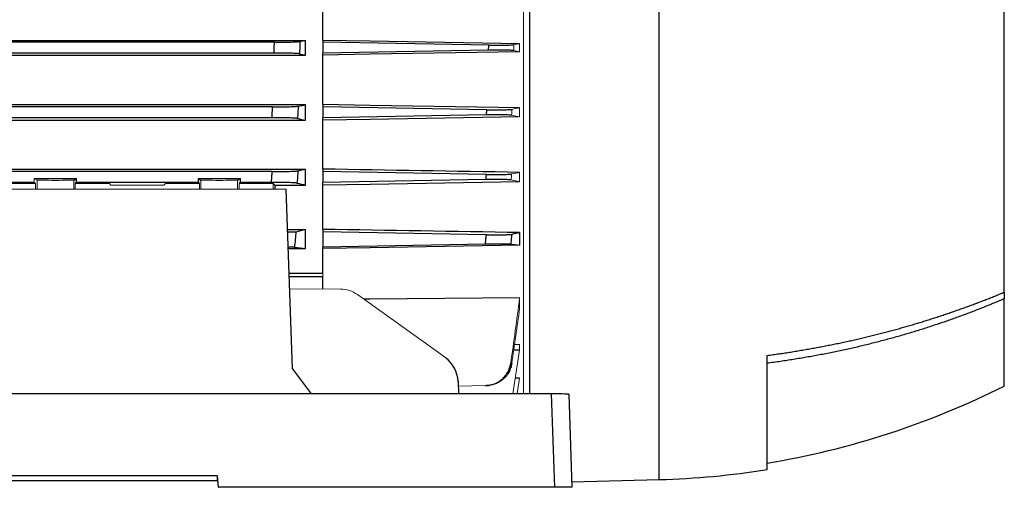
# Model space of a CAD drawing. Units: millimetres. Extents: x -1315 to 835, y -835 to 835.
# Drawn here: x -573 to -345, y -175 to -66 of the extents above; entities that cross this region are included whole.
import ezdxf

# ---------------------------------------------------------------- set-up
doc = ezdxf.new("R2010")
doc.units = ezdxf.units.MM

msp = doc.modelspace()

# ---------------------------------------------------------------- linework, layer by layer
at = {"color": 144, "linetype": 'Continuous', "lineweight": 18}
for p, q in [((-456.55, -52.63), (-456.55, -152.9)), ((-457.42, -71.65), (-457.42, -73.51)), ((-457.42, -86.54), (-457.42, -88.62)), ((-457.42, -101.5), (-457.42, -103.68)), ((-577.55, -104.12), (-569.64, -104.12)), ((-569.95, -102.96), (-569.95, -103.82)), ((-569.95, -102.96), (-569.3, -103.28)), ((-569.64, -104.12), (-569.95, -103.82)), ((-569.64, -104.12), (-569.64, -105.38)), ((-569.3, -103.28), (-569.3, -105.38)), ((-560.8, -103.28), (-560.8, -105.38)), ((-560.46, -104.12), (-552.55, -104.12)), ((-560.46, -105.38), (-560.46, -104.12)), ((-552.55, -104.12), (-552.21, -104.46)), ((-552.21, -104.46), (-539.89, -104.46)), ((-539.89, -104.46), (-539.55, -104.12)), ((-539.55, -104.12), (-531.64, -104.12)), ((-531.64, -104.12), (-531.64, -105.38)), ((-531.3, -103.28), (-531.3, -105.38)), ((-522.8, -103.28), (-522.8, -105.38)), ((-522.46, -104.12), (-514.55, -104.12)), ((-522.46, -105.38), (-522.46, -104.12)), ((-514.55, -105.38), (-514.55, -104.12)), ((-511.55, -105.38), (-642.55, -105.38)), ((-503.05, -125.73), (-503.05, -124.87)), ((-510.74, -128.53), (-498.94, -128.58)), ((-474.65, -144.49), (-495.02, -129.86)), ((-457.42, -130.63), (-457.42, -133.06)), ((-457.42, -141.4), (-458.62, -141.42)), ((-457.42, -141.4), (-457.42, -142.72)), ((-459.01, -152.9), (-457.42, -142.72)), ((-457.42, -149.26), (-458.01, -152.9)), ((-465.36, -150.98), (-471.66, -151.09))]:
    msp.add_line(p, q, dxfattribs=at)
at = {"color": 7, "linetype": 'Continuous', "lineweight": 25}
for p, q in [((-455.05, -152.9), (-455.05, -53.65)), ((-425.05, -172.78), (-425.05, -53.41)), ((-503.05, -70.88), (-503.05, -59.27)), ((-345.05, -129.31), (-345.05, -57.79)), ((-691.05, -70.88), (-507.05, -70.88)), ((-514.27, -71.32), (-683.83, -71.32)), ((-507.05, -74.29), (-507.05, -70.88)), ((-503.05, -70.88), (-503.05, -71.32)), ((-464.58, -71.97), (-503.05, -71.32)), ((-503.05, -71.32), (-503.05, -73.82)), ((-691.05, -74.29), (-507.05, -74.29)), ((-514.37, -73.82), (-683.73, -73.82)), ((-464.64, -73.17), (-503.05, -73.82)), ((-503.05, -74.29), (-503.05, -73.82)), ((-503.05, -85.79), (-503.05, -74.29)), ((-691.05, -85.79), (-507.05, -85.79)), ((-514.69, -86.32), (-683.41, -86.32)), ((-507.05, -89.4), (-507.05, -85.79)), ((-503.05, -85.79), (-503.05, -86.32)), ((-465.03, -86.96), (-503.05, -86.32)), ((-503.05, -86.32), (-503.05, -88.82)), ((-514.85, -88.82), (-683.25, -88.82)), ((-465.1, -88.18), (-503.05, -88.82)), ((-503.05, -89.4), (-503.05, -88.82)), ((-691.05, -89.4), (-507.05, -89.4)), ((-503.05, -100.75), (-503.05, -89.4)), ((-691.05, -100.75), (-507.05, -100.75)), ((-514.78, -101.32), (-683.32, -101.32)), ((-507.05, -104.46), (-507.05, -100.75)), ((-503.05, -100.75), (-503.05, -101.32)), ((-465.13, -101.96), (-503.05, -101.32)), ((-503.05, -101.32), (-503.05, -103.82)), ((-569.95, -103.82), (-622.15, -103.82)), ((-569.95, -102.96), (-560.15, -102.96)), ((-560.8, -103.28), (-560.15, -102.96)), ((-560.15, -103.82), (-560.46, -104.12)), ((-560.15, -103.82), (-560.15, -102.96)), ((-531.95, -103.82), (-560.15, -103.82)), ((-531.95, -102.96), (-522.15, -102.96)), ((-531.95, -102.96), (-531.95, -103.82)), ((-531.95, -102.96), (-531.3, -103.28)), ((-531.64, -104.12), (-531.95, -103.82)), ((-522.8, -103.28), (-522.15, -102.96)), ((-522.15, -103.82), (-522.46, -104.12)), ((-522.15, -103.82), (-522.15, -102.96)), ((-514.98, -103.82), (-522.15, -103.82)), ((-514.55, -104.12), (-514.21, -104.46)), ((-514.21, -104.46), (-507.05, -104.46)), ((-465.23, -103.18), (-503.05, -103.82)), ((-503.05, -104.46), (-503.05, -103.82)), ((-503.05, -114.73), (-503.05, -104.46)), ((-510.09, -147.04), (-511.55, -105.38)), ((-511.22, -114.73), (-507.05, -114.73)), ((-507.05, -119.18), (-507.05, -114.73)), ((-503.05, -114.73), (-503.05, -115.32)), ((-465.13, -115.96), (-503.05, -115.32)), ((-503.05, -115.32), (-503.05, -118.82)), ((-457.42, -115.47), (-457.42, -118.39)), ((-465.36, -118.17), (-503.05, -118.82)), ((-511.07, -119.18), (-507.05, -119.18)), ((-503.05, -119.18), (-503.05, -118.82)), ((-503.05, -124.87), (-503.05, -119.18)), ((-510.87, -124.87), (-503.05, -124.87)), ((-503.05, -125.73), (-510.84, -125.73)), ((-503.05, -128.56), (-503.05, -125.73)), ((-345.05, -129.31), (-345.05, -130.82)), ((-345.05, -151.07), (-345.05, -130.82)), ((-457.42, -142.72), (-458.82, -142.76)), ((-400.05, -170.45), (-400.05, -143.97)), ((-505.67, -152.9), (-510.09, -147.04)), ((-471.7, -149.98), (-471.58, -152.9)), ((-457.42, -149.26), (-458.45, -149.27)), ((-450.04, -152.9), (-679.06, -152.9)), ((-449.29, -174.57), (-450.04, -152.9)), ((-446.05, -152.97), (-445.29, -174.57)), ((-527.49, -171.88), (-626.61, -171.88)), ((-626.61, -172.99), (-527.49, -172.99)), ((-527.25, -174.57), (-527.49, -171.88)), ((-527.49, -172.99), (-527.49, -171.88)), ((-527.49, -172.99), (-527.35, -174.57)), ((-445.34, -173.32), (-425.05, -172.78)), ((-527.35, -174.57), (-527.25, -174.57)), ((-449.29, -174.57), (-527.25, -174.57)), ((-445.29, -174.57), (-449.29, -174.57))]:
    msp.add_line(p, q, dxfattribs=at)
at = {"color": 7, "linetype": 'Continuous', "lineweight": 25, "flags": 128}
for points in [[(-457.42, -71.65), (-492.05, -71.07), (-503.05, -70.88)], [(-457.42, -73.51), (-492.05, -74.1), (-503.05, -74.29)], [(-457.42, -86.54), (-492.05, -85.97), (-503.05, -85.79)], [(-457.42, -88.62), (-492.05, -89.22), (-503.05, -89.4)], [(-457.42, -103.68), (-492.05, -104.28), (-503.05, -104.46)], [(-457.42, -118.39), (-492.05, -118.99), (-503.05, -119.18)], [(-457.42, -130.63), (-492.05, -130.91), (-493.54, -130.92)]]:
    msp.add_lwpolyline(points, dxfattribs=at)
at = {"color": 7, "linetype": 'Continuous', "lineweight": 25}
for centre, radius, start, end in [((-449.04, -210), 57.1, 86.9945, 91.0021), ((-431.71, 21.94), 193.5, 279.4162, 296.6053), ((-429.97, 15.1), 187.94, 271.5, 279.1602)]:
    msp.add_arc(centre, radius, start, end, dxfattribs=at)
at = {"color": 144, "linetype": 'Continuous', "lineweight": 18}
for centre, major_axis, ratio, start_param, end_param in [((-565.05, -103.28), (4.25, 0), 0.017455, 3.176499, 6.248279), ((-527.05, -103.28), (4.25, 0), 0.017455, 3.176499, 6.248279), ((-498.89, -135.57), (-1.54, 6.83), 0.972484, 5.452221, 6.063087)]:
    msp.add_ellipse(centre, major_axis=major_axis, ratio=ratio, start_param=start_param, end_param=end_param, dxfattribs=at)
at = {"color": 7, "linetype": 'Continuous', "lineweight": 25}
for centre, major_axis, ratio, start_param, end_param in [((-510.74, -42.57), (0, 117), 0.034921, 2.12824, 2.137533), ((-478.52, -150.2), (-1.54, 6.83), 0.972484, 4.527197, 5.452221)]:
    msp.add_ellipse(centre, major_axis=major_axis, ratio=ratio, start_param=start_param, end_param=end_param, dxfattribs=at)
for points, knots in [([(-514.37, -73.82), (-514.35, -73.33), (-514.33, -72.85), (-514.31, -72.36), (-514.3, -72.01), (-514.28, -71.67), (-514.27, -71.32)], [0, 0, 0, 0, 0.001458798, 0.001458798, 0.001458798, 0.002502286, 0.002502286, 0.002502286, 0.002502286]), ([(-514.27, -71.32), (-513.91, -71.32), (-513.56, -71.32), (-512.88, -71.31), (-512.54, -71.31), (-511.87, -71.3), (-511.56, -71.3), (-510.95, -71.29), (-510.66, -71.28), (-510.12, -71.26), (-509.88, -71.25), (-509.43, -71.23), (-509.23, -71.22), (-508.88, -71.2), (-508.73, -71.19), (-508.49, -71.17), (-508.4, -71.16), (-508.34, -71.15)], [0, 0, 0, 0, 0.125, 0.125, 0.25, 0.25, 0.375, 0.375, 0.5, 0.5, 0.625, 0.625, 0.75, 0.75, 0.875, 0.875, 1, 1, 1, 1]), ([(-508.34, -71.15), (-508.36, -71.63), (-508.38, -72.12), (-508.4, -72.61), (-508.42, -73.07), (-508.44, -73.53), (-508.46, -73.99)], [0, 0, 0, 0, 0.001469036, 0.001469036, 0.001469036, 0.002850955, 0.002850955, 0.002850955, 0.002850955]), ([(-464.64, -73.17), (-464.62, -72.9), (-464.61, -72.63), (-464.6, -72.36), (-464.59, -72.23), (-464.59, -72.1), (-464.58, -71.97)], [0, 0, 0, 0, 0.000808525, 0.000808525, 0.000808525, 0.001205189, 0.001205189, 0.001205189, 0.001205189]), ([(-464.58, -71.97), (-463.88, -71.98), (-463.2, -71.99), (-462.23, -71.99), (-461.91, -71.99), (-461.32, -71.99), (-461.04, -71.99), (-460.51, -71.98), (-460.27, -71.98), (-459.83, -71.97), (-459.63, -71.96), (-459.12, -71.94), (-458.88, -71.92), (-458.77, -71.9)], [0, 0, 0, 0, 0.25, 0.25, 0.375, 0.375, 0.5, 0.5, 0.625, 0.625, 0.75, 0.75, 1, 1, 1, 1]), ([(-508.46, -73.99), (-508.52, -73.98), (-508.61, -73.97), (-508.84, -73.95), (-508.99, -73.94), (-509.34, -73.91), (-509.54, -73.9), (-509.98, -73.89), (-510.23, -73.88), (-510.77, -73.86), (-511.06, -73.85), (-511.66, -73.84), (-511.98, -73.84), (-512.64, -73.83), (-512.98, -73.82), (-513.67, -73.82), (-514.02, -73.82), (-514.37, -73.82)], [0, 0, 0, 0, 0.125, 0.125, 0.25, 0.25, 0.375, 0.375, 0.5, 0.5, 0.625, 0.625, 0.75, 0.75, 0.875, 0.875, 1, 1, 1, 1]), ([(-458.82, -73.24), (-458.88, -73.23), (-458.97, -73.22), (-459.2, -73.2), (-459.34, -73.2), (-459.69, -73.18), (-459.88, -73.17), (-460.32, -73.16), (-460.57, -73.16), (-461.1, -73.15), (-461.38, -73.15), (-461.97, -73.15), (-462.28, -73.15), (-463.26, -73.15), (-463.94, -73.16), (-464.64, -73.17)], [0, 0, 0, 0, 0.125, 0.125, 0.25, 0.25, 0.375, 0.375, 0.5, 0.5, 0.625, 0.625, 0.75, 0.75, 1, 1, 1, 1]), ([(-514.85, -88.82), (-514.82, -88.3), (-514.78, -87.78), (-514.75, -87.26), (-514.73, -86.95), (-514.71, -86.63), (-514.69, -86.32)], [0, 0, 0, 0, 0.001560219, 0.001560219, 0.001560219, 0.002504935, 0.002504935, 0.002504935, 0.002504935]), ([(-514.69, -86.32), (-514.34, -86.32), (-513.99, -86.32), (-513.29, -86.31), (-512.95, -86.31), (-512.29, -86.3), (-511.97, -86.3), (-511.36, -86.28), (-511.07, -86.28), (-510.53, -86.26), (-510.28, -86.25), (-509.83, -86.23), (-509.63, -86.22), (-509.28, -86.2), (-509.13, -86.19), (-508.9, -86.17), (-508.81, -86.16), (-508.75, -86.14)], [0, 0, 0, 0, 0.125, 0.125, 0.25, 0.25, 0.375, 0.375, 0.5, 0.5, 0.625, 0.625, 0.75, 0.75, 0.875, 0.875, 1, 1, 1, 1]), ([(-508.75, -86.14), (-508.78, -86.64), (-508.81, -87.14), (-508.84, -87.63), (-508.87, -88.09), (-508.9, -88.54), (-508.93, -89)], [0, 0, 0, 0, 0.001490284, 0.001490284, 0.001490284, 0.002856474, 0.002856474, 0.002856474, 0.002856474]), ([(-508.93, -89), (-508.98, -88.98), (-509.07, -88.97), (-509.3, -88.95), (-509.45, -88.94), (-509.8, -88.91), (-510, -88.9), (-510.44, -88.89), (-510.69, -88.88), (-511.23, -88.86), (-511.52, -88.85), (-512.12, -88.84), (-512.45, -88.84), (-513.11, -88.83), (-513.45, -88.82), (-514.14, -88.82), (-514.49, -88.82), (-514.85, -88.82)], [0, 0, 0, 0, 0.125, 0.125, 0.25, 0.25, 0.375, 0.375, 0.5, 0.5, 0.625, 0.625, 0.75, 0.75, 0.875, 0.875, 1, 1, 1, 1]), ([(-465.1, -88.18), (-465.08, -87.88), (-465.06, -87.57), (-465.05, -87.27), (-465.04, -87.16), (-465.03, -87.06), (-465.03, -86.96)], [0, 0, 0, 0, 0.000916023, 0.000916023, 0.000916023, 0.001221878, 0.001221878, 0.001221878, 0.001221878]), ([(-459.28, -88.25), (-459.34, -88.24), (-459.42, -88.23), (-459.65, -88.21), (-459.79, -88.2), (-460.14, -88.19), (-460.33, -88.18), (-460.77, -88.17), (-461.01, -88.17), (-461.54, -88.16), (-461.82, -88.16), (-462.42, -88.16), (-462.74, -88.16), (-463.39, -88.16), (-463.72, -88.16), (-464.4, -88.17), (-464.75, -88.17), (-465.1, -88.18)], [0, 0, 0, 0, 0.125, 0.125, 0.25, 0.25, 0.375, 0.375, 0.5, 0.5, 0.625, 0.625, 0.75, 0.75, 0.875, 0.875, 1, 1, 1, 1]), ([(-465.03, -86.96), (-464.67, -86.97), (-464.33, -86.97), (-463.65, -86.98), (-463.31, -86.98), (-462.66, -86.98), (-462.34, -86.98), (-461.75, -86.98), (-461.46, -86.98), (-460.93, -86.97), (-460.69, -86.97), (-460.25, -86.96), (-460.05, -86.95), (-459.54, -86.93), (-459.31, -86.91), (-459.19, -86.89)], [0, 0, 0, 0, 0.125, 0.125, 0.25, 0.25, 0.375, 0.375, 0.5, 0.5, 0.625, 0.625, 0.75, 0.75, 1, 1, 1, 1]), ([(-514.98, -103.82), (-514.94, -103.27), (-514.89, -102.71), (-514.84, -102.16), (-514.82, -101.88), (-514.8, -101.6), (-514.78, -101.32)], [0, 0, 0, 0, 0.001667337, 0.001667337, 0.001667337, 0.00250868, 0.00250868, 0.00250868, 0.00250868]), ([(-514.78, -101.32), (-514.42, -101.32), (-514.06, -101.32), (-513.37, -101.31), (-513.02, -101.31), (-512.35, -101.3), (-512.03, -101.3), (-511.42, -101.28), (-511.13, -101.28), (-510.59, -101.26), (-510.34, -101.25), (-510, -101.24), (-509.9, -101.23), (-509.69, -101.22), (-509.6, -101.22), (-509.34, -101.2), (-509.19, -101.19), (-508.96, -101.17), (-508.87, -101.15), (-508.81, -101.14)], [0, 0, 0, 0, 0.125, 0.125, 0.25, 0.25, 0.375, 0.375, 0.5, 0.5, 0.625, 0.625, 0.6875, 0.6875, 0.75, 0.75, 0.875, 0.875, 1, 1, 1, 1]), ([(-508.81, -101.14), (-508.85, -101.64), (-508.89, -102.15), (-508.94, -102.65), (-508.97, -103.1), (-509.01, -103.55), (-509.05, -104)], [0, 0, 0, 0, 0.001510939, 0.001510939, 0.001510939, 0.0028645, 0.0028645, 0.0028645, 0.0028645]), ([(-465.23, -103.18), (-465.2, -102.84), (-465.18, -102.5), (-465.15, -102.16), (-465.14, -102.09), (-465.14, -102.03), (-465.13, -101.96)], [0, 0, 0, 0, 0.001023122, 0.001023122, 0.001023122, 0.001227681, 0.001227681, 0.001227681, 0.001227681]), ([(-465.13, -101.96), (-464.78, -101.96), (-464.43, -101.97), (-463.74, -101.98), (-463.41, -101.98), (-462.75, -101.98), (-462.43, -101.98), (-461.83, -101.98), (-461.55, -101.98), (-461.01, -101.97), (-460.77, -101.97), (-460.33, -101.96), (-460.13, -101.95), (-459.79, -101.93), (-459.65, -101.92), (-459.42, -101.91), (-459.33, -101.89), (-459.28, -101.88)], [0, 0, 0, 0, 0.125, 0.125, 0.25, 0.25, 0.375, 0.375, 0.5, 0.5, 0.625, 0.625, 0.75, 0.75, 0.875, 0.875, 1, 1, 1, 1]), ([(-509.05, -104), (-509.1, -103.98), (-509.19, -103.97), (-509.41, -103.95), (-509.56, -103.94), (-509.91, -103.92), (-510.1, -103.91), (-510.55, -103.89), (-510.8, -103.88), (-511.34, -103.86), (-511.63, -103.85), (-512.24, -103.84), (-512.56, -103.84), (-513.23, -103.83), (-513.57, -103.82), (-514.27, -103.82), (-514.63, -103.82), (-514.98, -103.82)], [0, 0, 0, 0, 0.125, 0.125, 0.25, 0.25, 0.375, 0.375, 0.5, 0.5, 0.625, 0.625, 0.75, 0.75, 0.875, 0.875, 1, 1, 1, 1]), ([(-459.39, -103.26), (-459.45, -103.25), (-459.53, -103.24), (-459.75, -103.22), (-459.9, -103.21), (-460.24, -103.19), (-460.43, -103.19), (-460.87, -103.17), (-461.12, -103.17), (-461.65, -103.16), (-461.93, -103.16), (-462.53, -103.16), (-462.85, -103.16), (-463.51, -103.16), (-463.84, -103.16), (-464.53, -103.17), (-464.88, -103.18), (-465.23, -103.18)], [0, 0, 0, 0, 0.125, 0.125, 0.25, 0.25, 0.375, 0.375, 0.5, 0.5, 0.625, 0.625, 0.75, 0.75, 0.875, 0.875, 1, 1, 1, 1]), ([(-511.28, -115.32), (-511.03, -115.32), (-510.8, -115.32), (-510.35, -115.31), (-510.14, -115.31), (-509.87, -115.3), (-509.79, -115.3), (-509.64, -115.29), (-509.57, -115.29), (-509.39, -115.28), (-509.32, -115.27), (-509.28, -115.26)], [0, 0, 0, 0, 0.25, 0.25, 0.5, 0.5, 0.625, 0.625, 0.75, 0.75, 1, 1, 1, 1]), ([(-509.28, -115.26), (-509.34, -115.87), (-509.4, -116.48), (-509.46, -117.1), (-509.52, -117.68), (-509.58, -118.26), (-509.64, -118.85)], [0, 0, 0, 0, 0.001845474, 0.001845474, 0.001845474, 0.003607793, 0.003607793, 0.003607793, 0.003607793]), ([(-465.36, -118.17), (-465.31, -117.63), (-465.25, -117.09), (-465.19, -116.55), (-465.17, -116.36), (-465.15, -116.16), (-465.13, -115.96)], [0, 0, 0, 0, 0.001628263, 0.001628263, 0.001628263, 0.002226351, 0.002226351, 0.002226351, 0.002226351]), ([(-465.13, -115.96), (-464.78, -115.96), (-464.42, -115.97), (-463.73, -115.98), (-463.39, -115.98), (-462.73, -115.98), (-462.41, -115.98), (-461.81, -115.98), (-461.52, -115.98), (-460.98, -115.97), (-460.74, -115.97), (-460.41, -115.96), (-460.3, -115.95), (-460.11, -115.95), (-460.01, -115.94), (-459.76, -115.93), (-459.62, -115.92), (-459.39, -115.9), (-459.31, -115.89), (-459.26, -115.88)], [0, 0, 0, 0, 0.125, 0.125, 0.25, 0.25, 0.375, 0.375, 0.5, 0.5, 0.625, 0.625, 0.6875, 0.6875, 0.75, 0.75, 0.875, 0.875, 1, 1, 1, 1]), ([(-459.26, -115.88), (-459.3, -116.31), (-459.35, -116.74), (-459.39, -117.16), (-459.42, -117.5), (-459.46, -117.83), (-459.49, -118.16)], [0, 0, 0, 0, 0.001289032, 0.001289032, 0.001289032, 0.002291293, 0.002291293, 0.002291293, 0.002291293]), ([(-459.49, -118.16), (-459.54, -118.16), (-459.62, -118.15), (-459.84, -118.14), (-459.98, -118.14), (-460.32, -118.13), (-460.52, -118.13), (-460.96, -118.13), (-461.21, -118.13), (-461.74, -118.13), (-462.03, -118.13), (-462.63, -118.14), (-462.95, -118.14), (-463.62, -118.15), (-463.96, -118.15), (-464.65, -118.16), (-465.01, -118.17), (-465.36, -118.17)], [0, 0, 0, 0, 0.125, 0.125, 0.25, 0.25, 0.375, 0.375, 0.5, 0.5, 0.625, 0.625, 0.75, 0.75, 0.875, 0.875, 1, 1, 1, 1]), ([(-509.64, -118.85), (-509.69, -118.85), (-509.8, -118.84), (-510.23, -118.83), (-510.68, -118.82), (-510.99, -118.82), (-511.08, -118.82)], [0, 0, 0, 0, 0.291345, 0.582669, 0.87464, 1, 1, 1, 1]), ([(-400.05, -143.97), (-399.59, -143.91), (-398.66, -143.79), (-397.28, -143.59), (-395.9, -143.39), (-394.54, -143.18), (-393.18, -142.96), (-391.83, -142.73), (-390.49, -142.5), (-389.15, -142.26), (-387.83, -142.02), (-386.51, -141.76), (-385.21, -141.5), (-383.91, -141.24), (-382.62, -140.97), (-381.34, -140.69), (-380.07, -140.41), (-378.8, -140.12), (-377.55, -139.82), (-376.3, -139.52), (-375.07, -139.22), (-373.84, -138.91), (-372.62, -138.59), (-371.41, -138.27), (-370.21, -137.94), (-369.01, -137.61), (-367.83, -137.27), (-366.66, -136.93), (-365.49, -136.59), (-364.34, -136.24), (-363.19, -135.88), (-362.05, -135.52), (-360.92, -135.16), (-359.8, -134.79), (-358.69, -134.42), (-357.58, -134.05), (-356.49, -133.67), (-355.41, -133.29), (-354.33, -132.91), (-353.26, -132.52), (-352.21, -132.13), (-351.16, -131.73), (-350.12, -131.33), (-349.09, -130.93), (-348.06, -130.53), (-347.05, -130.13), (-346.05, -129.72), (-345.38, -129.44), (-345.05, -129.31)], [0, 0, 0, 0, 0.024287, 0.04846, 0.07252, 0.096467, 0.120301, 0.144021, 0.167629, 0.191123, 0.214503, 0.237771, 0.260925, 0.283966, 0.306894, 0.329708, 0.35241, 0.374998, 0.397473, 0.419834, 0.442083, 0.464218, 0.48624, 0.508149, 0.529944, 0.551627, 0.573196, 0.594652, 0.615995, 0.637224, 0.658341, 0.679344, 0.700234, 0.72101, 0.741674, 0.762224, 0.782661, 0.802985, 0.823196, 0.843294, 0.863278, 0.883149, 0.902908, 0.922552, 0.942084, 0.961503, 0.980808, 1, 1, 1, 1]), ([(-345.05, -130.82), (-345.45, -130.99), (-346.24, -131.33), (-347.45, -131.83), (-348.66, -132.33), (-349.88, -132.82), (-351.11, -133.31), (-352.35, -133.79), (-353.6, -134.27), (-354.86, -134.74), (-356.13, -135.2), (-357.41, -135.66), (-358.7, -136.11), (-360, -136.55), (-361.3, -136.99), (-362.62, -137.42), (-363.95, -137.85), (-365.28, -138.26), (-366.63, -138.67), (-367.98, -139.08), (-369.34, -139.47), (-370.72, -139.86), (-372.1, -140.24), (-373.49, -140.61), (-374.89, -140.97), (-376.3, -141.33), (-377.72, -141.68), (-379.14, -142.02), (-380.58, -142.35), (-382.03, -142.67), (-383.48, -142.98), (-384.94, -143.28), (-386.42, -143.58), (-387.9, -143.86), (-389.39, -144.14), (-390.89, -144.4), (-392.39, -144.66), (-393.91, -144.91), (-395.43, -145.14), (-396.96, -145.37), (-398.5, -145.59), (-399.53, -145.72), (-400.05, -145.79)], [0, 0, 0, 0, 0.0229519, 0.0460085, 0.0691698, 0.0924359, 0.1158067, 0.1392824, 0.1628629, 0.1865482, 0.2103383, 0.2342334, 0.2582334, 0.2823383, 0.3065482, 0.330863, 0.3552829, 0.3798079, 0.4044379, 0.429173, 0.4540132, 0.4789586, 0.5040092, 0.529165, 0.554426, 0.5797924, 0.605264, 0.630841, 0.6565234, 0.6823113, 0.7082045, 0.7342033, 0.7603075, 0.7865174, 0.8128328, 0.8392538, 0.8657805, 0.8924129, 0.919151, 0.9459948, 0.9729445, 1, 1, 1, 1]), ([(-465.36, -150.98), (-465.01, -150.98), (-464.65, -150.94), (-463.96, -150.8), (-463.62, -150.71), (-462.95, -150.45), (-462.64, -150.29), (-462.03, -149.93), (-461.74, -149.72), (-461.21, -149.25), (-460.96, -149), (-460.63, -148.58), (-460.53, -148.44), (-460.33, -148.14), (-460.24, -147.99), (-459.99, -147.52), (-459.85, -147.2), (-459.62, -146.53), (-459.54, -146.18), (-459.49, -145.82)], [0, 0, 0, 0, 0.125, 0.125, 0.25, 0.25, 0.375, 0.375, 0.5, 0.5, 0.625, 0.625, 0.6875, 0.6875, 0.75, 0.75, 0.875, 0.875, 1, 1, 1, 1]), ([(-459.26, -145.83), (-459.31, -146.18), (-459.39, -146.52), (-459.62, -147.19), (-459.76, -147.52), (-460.1, -148.14), (-460.3, -148.44), (-460.74, -148.99), (-460.98, -149.25), (-461.52, -149.71), (-461.8, -149.92), (-462.25, -150.2), (-462.41, -150.28), (-462.73, -150.44), (-462.89, -150.51), (-463.39, -150.7), (-463.73, -150.8), (-464.42, -150.93), (-464.78, -150.97), (-465.13, -150.98)], [0, 0, 0, 0, 0.125, 0.125, 0.25, 0.25, 0.375, 0.375, 0.5, 0.5, 0.625, 0.625, 0.6875, 0.6875, 0.75, 0.75, 0.875, 0.875, 1, 1, 1, 1])]:
    msp.add_open_spline(points, degree=3, knots=knots, dxfattribs=at)
for points in [[(-508.34, -71.15), (-507.91, -71.06), (-507.48, -70.97), (-507.05, -70.88)], [(-508.46, -73.99), (-507.99, -74.09), (-507.52, -74.19), (-507.05, -74.29)], [(-508.75, -86.14), (-508.18, -86.03), (-507.61, -85.91), (-507.05, -85.79)], [(-508.93, -89), (-508.3, -89.13), (-507.67, -89.27), (-507.05, -89.4)], [(-508.81, -101.14), (-508.22, -101.01), (-507.63, -100.88), (-507.05, -100.75)], [(-457.42, -101.5), (-472.63, -101.25), (-487.84, -101), (-503.05, -100.75)], [(-509.05, -104), (-508.37, -104.15), (-507.7, -104.31), (-507.05, -104.46)], [(-509.28, -115.26), (-508.52, -115.08), (-507.78, -114.9), (-507.05, -114.73)], [(-457.42, -115.47), (-472.63, -115.22), (-487.84, -114.97), (-503.05, -114.73)], [(-457.42, -115.47), (-458.02, -115.61), (-458.63, -115.74), (-459.26, -115.88)], [(-459.49, -118.16), (-458.78, -118.24), (-458.09, -118.31), (-457.42, -118.39)], [(-509.64, -118.85), (-508.75, -118.96), (-507.88, -119.07), (-507.05, -119.18)]]:
    msp.add_open_spline(points, degree=3, dxfattribs=at)
at = {"color": 144, "linetype": 'Continuous', "lineweight": 18}
for points, knots in [([(-458.77, -71.9), (-458.78, -72.14), (-458.79, -72.38), (-458.8, -72.62), (-458.8, -72.83), (-458.81, -73.04), (-458.82, -73.24)], [0, 0, 0, 0, 0.000721926, 0.000721926, 0.000721926, 0.001350557, 0.001350557, 0.001350557, 0.001350557]), ([(-459.19, -86.89), (-459.21, -87.14), (-459.23, -87.39), (-459.24, -87.64), (-459.25, -87.84), (-459.27, -88.05), (-459.28, -88.25)], [0, 0, 0, 0, 0.00075136, 0.00075136, 0.00075136, 0.001369542, 0.001369542, 0.001369542, 0.001369542]), ([(-459.28, -101.88), (-459.3, -102.14), (-459.32, -102.4), (-459.34, -102.65), (-459.36, -102.86), (-459.38, -103.06), (-459.39, -103.26)], [0, 0, 0, 0, 0.000774139, 0.000774139, 0.000774139, 0.001378799, 0.001378799, 0.001378799, 0.001378799])]:
    msp.add_open_spline(points, degree=3, knots=knots, dxfattribs=at)
for points in [[(-457.42, -71.65), (-457.87, -71.73), (-458.32, -71.81), (-458.77, -71.9)], [(-458.82, -73.24), (-458.35, -73.33), (-457.89, -73.42), (-457.42, -73.51)], [(-457.42, -86.54), (-458.01, -86.66), (-458.6, -86.77), (-459.19, -86.89)], [(-459.28, -88.25), (-458.65, -88.38), (-458.03, -88.5), (-457.42, -88.62)], [(-457.42, -101.5), (-458.03, -101.63), (-458.65, -101.76), (-459.28, -101.88)], [(-459.39, -103.26), (-458.72, -103.4), (-458.06, -103.54), (-457.42, -103.68)], [(-457.42, -130.63), (-458.09, -135.7), (-458.78, -140.76), (-459.49, -145.82)], [(-459.26, -145.83), (-458.63, -141.57), (-458.02, -137.32), (-457.42, -133.06)]]:
    msp.add_open_spline(points, degree=3, dxfattribs=at)

doc.saveas('drawing.dxf')
